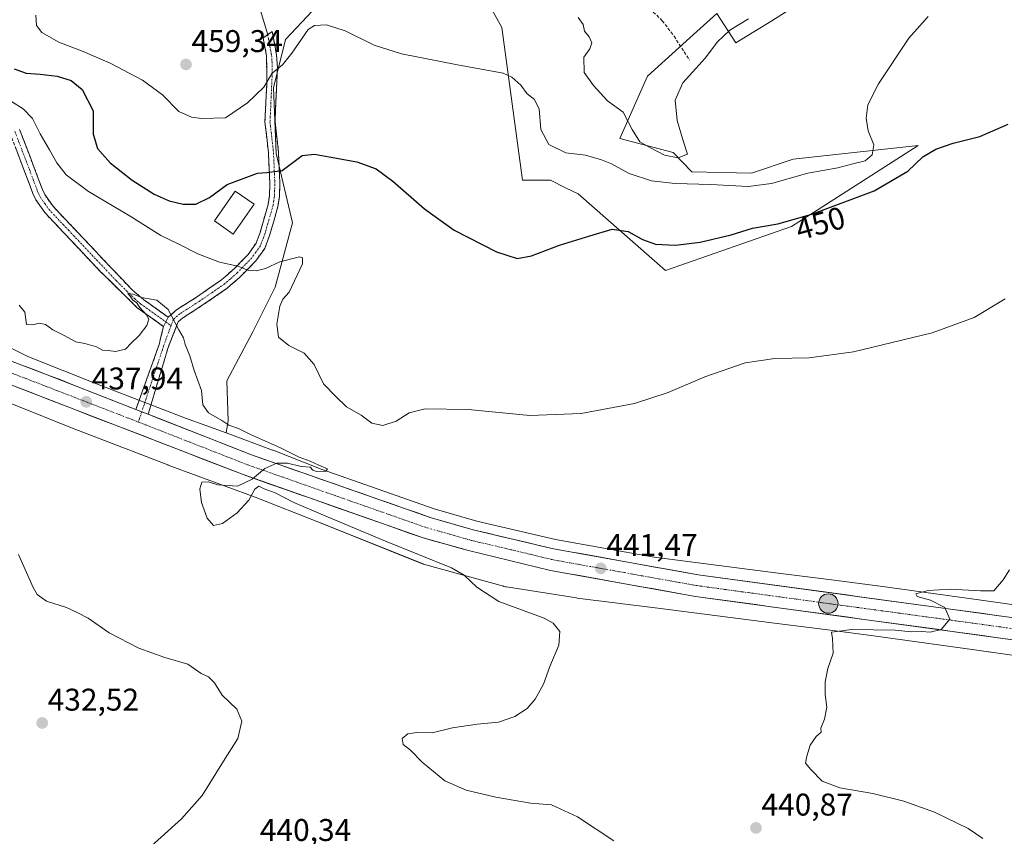
# Model space of a CAD drawing. Units: metres. Extents: x 611230 to 614690, y 4706188 to 4708557.
# Drawn here: x 612128 to 612442, y 4708118 to 4708379 of the extents above; entities that cross this region are included whole.
import ezdxf
from ezdxf.enums import TextEntityAlignment as Align

# ---------------------------------------------------------------- set-up
doc = ezdxf.new("R2010")
doc.units = ezdxf.units.M
doc.header["$MEASUREMENT"] = 0
doc.linetypes.add('TRAZO_Y_PUNTO', pattern=[1, 0.5, -0.25, 0, -0.25])
doc.linetypes.add('TRAZOSX2', pattern=[1.5, 1, -0.5])
for name, color, linetype, lineweight in [('Camino', 19, 'TRAZOSX2', 0), ('Camino Cxs', 19, 'Continuous', 0), ('Camino eje', 19, 'TRAZO_Y_PUNTO', 0), ('Carretera de calzada única', 19, 'Continuous', 13), ('Carretera de calzada única Cxs', 19, 'Continuous', 13), ('Carretera de calzada única eje', 19, 'TRAZO_Y_PUNTO', 0), ('Carátula', 7, 'Continuous', 5), ('Cultivos herbáceos CxS', 92, 'Continuous', 0), ('Curva de nivel maestra', 36, 'Continuous', 30), ('Curva de nivel normal', 36, 'Continuous', 0), ('Edificación', 1, 'Continuous', 13), ('Edificación Cxs', 1, 'Continuous', 13), ('Layer 0', 7, 'Continuous', 0), ('Matorral CxS', 135, 'Continuous', 0), ('Núcleo urbano CxS', 19, 'Continuous', 0), ('Punto de cota en terreno', 7, 'Continuous', 0), ('Punto kilométrico de carretera', 7, 'Continuous', 0), ('Rótulo de curva de nivel directora', 19, 'Continuous', 0), ('Rótulo de punto de cota en terreno', 19, 'Continuous', 0), ('Senda', 19, 'TRAZOSX2', 0)]:
    doc.layers.add(name, color=color, linetype=linetype, lineweight=lineweight)
doc.styles.add('Arial', font='txt', dxfattribs={"height": 0.2})

# ---------------------------------------------------------------- blocks, each defined once
blk = doc.blocks.new('*U153')
at = {"layer": 'Cultivos herbáceos CxS', "color": 92, "linetype": 'Continuous', "lineweight": 0}
blk.add_polyline3d([(612124.5489, 4708256.7997, 436.5547), (612146.7745, 4708247.9253, 437.8299), (612146.8711, 4708247.8875, 437.838), (612175.3603, 4708236.9389, 439.2228), (612175.4639, 4708236.8999, 439.2294), (612203.2215, 4708226.6725, 439.8846), (612223.7489, 4708218.5797, 439.4861), (612256.8915, 4708205.3243, 439.3736), (612257.2909, 4708205.1773, 439.3784), (612257.7355, 4708205.0403, 439.3911), (612282.5315, 4708198.2019, 440.4113), (612282.5875, 4708198.1867, 440.4108), (612283.0975, 4708198.0677, 440.4074), (612283.4177, 4708198.0111, 440.4058), (612305.7737, 4708194.5017, 440.3564), (612305.9885, 4708194.4707, 440.3608), (612331.8033, 4708191.1947, 440.4261), (612368.9451, 4708186.4353, 440.3339), (612385.1453, 4708184.3783, 439.9904), (612399.8379, 4708182.5115, 439.5735), (612432.7635, 4708177.9725, 439.1258), (612465.1865, 4708173.4121, 438.0403)], dxfattribs=at)
blk = doc.blocks.new('*U187')
at = {"layer": 'Curva de nivel normal', "color": 36, "linetype": 'Continuous', "lineweight": 0}
blk.add_polyline3d([(612417.97, 4708379.99, 455), (612411.81, 4708373.05, 455), (612402.21, 4708358.51, 455), (612398.76, 4708351.82, 455), (612398.2, 4708347.56, 455), (612398.85, 4708343.55, 455), (612400.71, 4708339.08, 455), (612400.18, 4708335.9, 455), (612397.93, 4708333.94, 455), (612393.96, 4708332.98, 455), (612389.19, 4708331.7, 455), (612379.65, 4708330, 455), (612367.97, 4708326.69, 455), (612360.57, 4708325.8, 455), (612348.64, 4708326.42, 455), (612337.27, 4708326.68, 455), (612329.75, 4708327.56, 455), (612322.6, 4708329.88, 455), (612317, 4708333.04, 455), (612313.74, 4708334.24, 455), (612308.62, 4708335.76, 455), (612302.4, 4708336.56, 455), (612296.94, 4708339.13, 455), (612294.44, 4708343.99, 455), (612293.9, 4708350.59, 455), (612292.29, 4708353.65, 455), (612290.03, 4708355.36, 455), (612288, 4708358.06, 455), (612285.13, 4708360.69, 455), (612282.44, 4708361.9, 455), (612267.79, 4708364.6, 455), (612249.94, 4708368.05, 455), (612241.21, 4708370.89, 455), (612231.96, 4708375.4, 455), (612225.98, 4708377.38, 455), (612222.14, 4708377.12, 455), (612220.14, 4708375.88, 455), (612214.95, 4708368.35, 455), (612212, 4708364.64, 455), (612208.72, 4708361.96, 455), (612206.05, 4708357.47, 455), (612200.83, 4708352.5, 455), (612193.78, 4708347.69, 455), (612186.23, 4708347.45, 455), (612182.95, 4708347.91, 455), (612178.94, 4708349.74, 455), (612173.67, 4708354.97, 455), (612167.26, 4708359.68, 455), (612157, 4708365.11, 455), (612148.32, 4708368.88, 455), (612140.62, 4708371.8, 455), (612135.15, 4708374.93, 455), (612133.48, 4708377.1, 455), (612133.23, 4708380.41, 455)], dxfattribs=at)
blk = doc.blocks.new('*U189')
at = {"layer": 'Curva de nivel normal', "color": 36, "linetype": 'Continuous', "lineweight": 0}
blk.add_polyline3d([(612127.76, 4708208.33, 435), (612132.42, 4708197.78, 435), (612133.68, 4708195.61, 435), (612136.72, 4708193.42, 435), (612143.09, 4708191.45, 435), (612146.47, 4708189.83, 435), (612150.02, 4708188.05, 435), (612156.72, 4708183.41, 435), (612166.14, 4708178.44, 435), (612174.4, 4708175.5, 435), (612181.76, 4708173.39, 435), (612186.02, 4708170.38, 435), (612188.33, 4708169.36, 435), (612190.26, 4708167.36, 435), (612192.7, 4708163.52, 435), (612197.43, 4708159.02, 435), (612199.03, 4708155.19, 435), (612197.74, 4708149.69, 435), (612193.13, 4708142.36, 435), (612186.38, 4708131.42, 435), (612179.72, 4708123.96, 435), (612165.73, 4708111.4, 435)], dxfattribs=at)
blk = doc.blocks.new('*U191')
at = {"layer": 'Curva de nivel normal', "color": 36, "linetype": 'Continuous', "lineweight": 0}
blk.add_polyline3d([(612360.72, 4708379.26, 460), (612354.68, 4708375.64, 460), (612350.66, 4708371.78, 460), (612347, 4708366.87, 460), (612339.75, 4708358.87, 460), (612337.23, 4708353.28, 460), (612337.92, 4708346.86, 460), (612339.99, 4708340.02, 460), (612341.27, 4708336.13, 460), (612338.26, 4708334.93, 460), (612333.87, 4708335.72, 460), (612329.42, 4708338.11, 460), (612326.04, 4708340.07, 460), (612323.59, 4708343.96, 460), (612322.36, 4708346.19, 460), (612320.74, 4708349.52, 460), (612315.66, 4708353.12, 460), (612311.17, 4708357.98, 460), (612308.21, 4708362.14, 460), (612308.18, 4708367.02, 460), (612310.07, 4708369.69, 460), (612310.64, 4708371.65, 460), (612309.87, 4708373.48, 460), (612308.36, 4708375.38, 460), (612307.95, 4708377.47, 460), (612306.33, 4708379.69, 460)], dxfattribs=at)
blk = doc.blocks.new('*U196')
at = {"layer": 'Curva de nivel maestra', "color": 36, "linetype": 'Continuous', "lineweight": 30}
blk.add_polyline3d([(612126.31, 4708363.34, 450), (612130.2, 4708361.89, 450), (612134.7, 4708361.62, 450), (612140.1, 4708360.96, 450), (612144.59, 4708359.59, 450), (612148.06, 4708356.74, 450), (612151.55, 4708349.89, 450), (612151.59, 4708342.45, 450), (612152.93, 4708337.85, 450), (612156.95, 4708333.37, 450), (612164.06, 4708327.77, 450), (612171.01, 4708323.37, 450), (612175.8, 4708321.2, 450), (612180.23, 4708320.13, 450), (612184.33, 4708320.17, 450), (612188.66, 4708322.27, 450), (612194.33, 4708326.42, 450), (612204, 4708330, 450), (612207, 4708330.2, 450), (612211.83, 4708330.91, 450), (612218.21, 4708335.69, 450), (612222.17, 4708336.13, 450), (612226.91, 4708335.27, 450), (612235.65, 4708333.62, 450), (612241.91, 4708331.38, 450), (612247.21, 4708327.52, 450), (612257.25, 4708318.61, 450), (612266.81, 4708311.84, 450), (612280.22, 4708304.91, 450), (612286.91, 4708302.81, 450), (612291.48, 4708303.64, 450), (612300.38, 4708307.09, 450), (612310.07, 4708310.04, 450), (612317.14, 4708312.18, 450), (612322.33, 4708311.4, 450), (612326.9, 4708308.87, 450), (612330.99, 4708307.42, 450), (612337.43, 4708307.04, 450), (612345.25, 4708307.99, 450), (612355.18, 4708310.32, 450), (612362, 4708312.47, 450), (612370.08, 4708313.83, 450), (612380.86, 4708316.91, 450), (612400.81, 4708324.44, 450), (612411.56, 4708330.65, 450), (612416.33, 4708335.26, 450), (612420.51, 4708337.7, 450), (612426.04, 4708339.62, 450), (612434.53, 4708341.76, 450), (612443.55, 4708345.62, 450)], dxfattribs=at)
blk = doc.blocks.new('5PATER')
at = {"layer": 'Carátula', "linetype": 'Continuous', "lineweight": 5}
h = blk.add_hatch(color=250, dxfattribs=at)
edge = h.paths.add_edge_path()
edge.add_ellipse((0, 0.01), major_axis=(-1.33, -1.34), ratio=0.999422, start_angle=0, end_angle=360)
blk = doc.blocks.new('5HITCA')
at = {"layer": 'Carátula', "linetype": 'Continuous', "lineweight": 5}
h = blk.add_hatch(color=1, dxfattribs=at)
edge = h.paths.add_edge_path()
edge.add_arc((0, 0), 3.1, 0.0011, 360.0011)
at = {"layer": 'Carátula', "color": 250, "linetype": 'Continuous', "lineweight": 5}
blk.add_circle((0, 0, 0), 3.1, dxfattribs=at)

msp = doc.modelspace()

# ---------------------------------------------------------------- linework, layer by layer
at = {"layer": 'Camino', "color": 19, "linetype": 'TRAZOSX2', "lineweight": 0}
for points in [[(612207.26, 4708374.19), (612208.69, 4708375.2), (612210.09, 4708367.75), (612210.37, 4708363.6), (612209.59, 4708346.45), (612210.7, 4708336.71), (612211.14, 4708326.44), (612210.97, 4708322.49), (612210.52, 4708319.37), (612207.87, 4708310.1), (612206.32, 4708306.04), (612203.44, 4708302), (612198.2, 4708296.67), (612194.32, 4708293.31), (612186.27, 4708287.75), (612180.13, 4708283.85), (612178.73, 4708282.62), (612175.46, 4708274.4), (612169.11, 4708253.1)], [(612175.5, 4708284.04), (612178.2, 4708286.42), (612184.5, 4708290.42), (612192.54, 4708295.98), (612196.86, 4708299.81), (612200.98, 4708304.05), (612203.53, 4708307.66), (612204.83, 4708311.11), (612207.39, 4708320.05), (612207.79, 4708322.79), (612207.94, 4708326.44), (612207.51, 4708336.46), (612206.38, 4708346.34), (612206.97, 4708358.7), (612206.89, 4708367.44), (612205.82, 4708373.17), (612207.26, 4708374.19)], [(612128.08, 4708344.01), (612132.76, 4708331.74), (612135.36, 4708324.84), (612136.14, 4708323.17), (612138.66, 4708319.56), (612163.96, 4708292.8), (612167.78, 4708289.59), (612175.5, 4708284.04)], [(612173.98, 4708281.09), (612165.65, 4708287.08), (612154.03, 4708298.47), (612136.1, 4708317.48), (612133.29, 4708321.53), (612132.33, 4708323.56), (612129.69, 4708330.57), (612125.12, 4708342.56)], [(612165.2, 4708254.63), (612172.63, 4708275.38), (612173.98, 4708281.09)]]:
    msp.add_lwpolyline(points, dxfattribs=at)
at = {"layer": 'Camino Cxs', "color": 19, "linetype": 'Continuous', "lineweight": 0}
for points in [[(612175.5, 4708284.04), (612173.98, 4708281.09)], [(612175.5, 4708284.04), (612173.98, 4708281.09)], [(612165.2, 4708254.63), (612169.11, 4708253.1)]]:
    msp.add_lwpolyline(points, dxfattribs=at)
msp.add_polyline3d([(612169.11, 4708253.1, 438.51), (612167.33, 4708253.8, 438.46), (612165.2, 4708254.63, 438.4), (612166.69, 4708258.78, 438.11), (612168.17, 4708262.93, 438.9), (612169.66, 4708267.08, 439.24), (612171.14, 4708271.23, 439.44), (612172.63, 4708275.38, 439.63), (612173.3, 4708278.24, 439.72), (612173.98, 4708281.09, 439.78), (612175.5, 4708284.04, 439.88), (612178.2, 4708286.42, 440.22), (612181.35, 4708288.42, 440.8), (612184.5, 4708290.42, 441.5), (612188.52, 4708293.2, 442.42), (612192.54, 4708295.98, 443.35), (612194.7, 4708297.9, 443.91), (612196.86, 4708299.81, 444.65), (612198.92, 4708301.93, 445.33), (612200.98, 4708304.05, 445.85), (612203.53, 4708307.66, 446.77), (612204.83, 4708311.11, 447.22), (612206.11, 4708315.58, 447.63), (612207.39, 4708320.05, 448.07), (612207.79, 4708322.79, 448.29), (612207.94, 4708326.44, 449.07), (612207.8, 4708329.78, 449.83), (612207.65, 4708333.12, 450.5), (612207.51, 4708336.46, 451.01), (612206.95, 4708341.4, 451.63), (612206.38, 4708346.34, 452.29), (612206.58, 4708350.46, 452.9), (612206.77, 4708354.58, 453.76), (612206.97, 4708358.7, 455.03), (612206.93, 4708363.07, 455.78), (612206.89, 4708367.44, 456.09), (612206.36, 4708370.31, 456.55), (612205.82, 4708373.17, 457.11), (612208.69, 4708375.2, 456.83), (612209.39, 4708371.48, 456.37), (612210.09, 4708367.75, 455.74), (612210.37, 4708363.6, 455.22), (612210.18, 4708359.31, 454.57), (612209.98, 4708355.03, 453.65), (612209.79, 4708350.74, 452.8), (612209.59, 4708346.45, 452.22), (612210.15, 4708341.58, 451.72), (612210.7, 4708336.71, 451.01), (612210.85, 4708333.29, 450.39), (612210.99, 4708329.86, 449.7), (612211.14, 4708326.44, 449.11), (612210.97, 4708322.49, 448.52), (612210.52, 4708319.37, 448.07), (612209.2, 4708314.74, 447.57), (612207.87, 4708310.1, 447.06), (612206.32, 4708306.04, 446.5), (612203.44, 4708302, 445.52), (612200.82, 4708299.34, 444.93), (612198.2, 4708296.67, 444.09), (612196.26, 4708294.99, 443.79), (612194.32, 4708293.31, 443.29), (612190.3, 4708290.53, 442.4), (612186.27, 4708287.75, 441.5), (612183.2, 4708285.8, 440.87), (612180.13, 4708283.85, 440.29), (612178.73, 4708282.62, 440.09), (612177.1, 4708278.51, 439.8), (612175.46, 4708274.4, 439.64), (612174.19, 4708270.14, 439.39), (612172.92, 4708265.88, 439.16), (612171.65, 4708261.62, 438.89), (612170.38, 4708257.36, 438.52), (612169.11, 4708253.1, 438.51)], close=True, dxfattribs=at)
msp.add_polyline3d([(612128.08, 4708344.01, 443.51), (612129.64, 4708339.92, 442.95), (612131.2, 4708335.83, 442.44), (612132.76, 4708331.74, 442.41), (612134.06, 4708328.29, 442.26), (612135.36, 4708324.84, 441.87), (612136.14, 4708323.17, 441.6), (612138.66, 4708319.56, 441.37), (612141.82, 4708316.22, 440.96), (612144.99, 4708312.87, 440.67), (612148.15, 4708309.53, 440.6), (612151.31, 4708306.18, 440.46), (612154.47, 4708302.84, 440.68), (612157.64, 4708299.49, 440.66), (612160.8, 4708296.15, 440.69), (612163.96, 4708292.8, 440.28), (612167.78, 4708289.59, 440.01), (612171.64, 4708286.82, 439.82), (612175.5, 4708284.04, 439.88), (612175.5, 4708284.04, 439.88), (612173.98, 4708281.09, 439.78), (612171.2, 4708283.09, 439.79), (612168.43, 4708285.08, 439.96), (612165.65, 4708287.08, 440), (612162.75, 4708289.93, 440.15), (612159.84, 4708292.78, 440.18), (612156.94, 4708295.62, 440.41), (612154.03, 4708298.47, 440.43), (612151.04, 4708301.64, 440.48), (612148.05, 4708304.81, 440.63), (612145.07, 4708307.98, 440.64), (612142.08, 4708311.14, 440.84), (612139.09, 4708314.31, 440.98), (612136.1, 4708317.48, 441.18), (612133.29, 4708321.53, 441.5), (612132.33, 4708323.56, 441.65), (612131.01, 4708327.07, 441.81), (612129.69, 4708330.57, 442.02), (612128.17, 4708334.57, 442.32), (612126.64, 4708338.56, 442.61)], dxfattribs=at)
at = {"layer": 'Camino eje', "color": 19, "linetype": 'TRAZO_Y_PUNTO', "lineweight": 0}
for points in [[(612207.26, 4708374.19), (612207.96, 4708370.46), (612208.49, 4708367.6), (612208.63, 4708365.52), (612208.67, 4708361.15), (612208.28, 4708352.58), (612207.99, 4708346.4), (612209.11, 4708336.59), (612209.54, 4708326.44), (612209.47, 4708324.62), (612209.38, 4708322.64), (612209.18, 4708321.27), (612208.96, 4708319.71), (612207.63, 4708315.08), (612206.35, 4708310.61), (612205.7, 4708308.88), (612204.93, 4708306.85), (612203.49, 4708304.83), (612202.21, 4708303.03), (612200.15, 4708300.91), (612197.53, 4708298.24), (612195.37, 4708296.33), (612193.43, 4708294.65), (612189.41, 4708291.87), (612185.39, 4708289.09), (612179.17, 4708285.14), (612178.47, 4708284.52), (612177.12, 4708283.33), (612176.4, 4708281.37)], [(612126.6, 4708343.29), (612131.23, 4708331.16), (612133.85, 4708324.2), (612134.24, 4708323.37), (612134.72, 4708322.35), (612136.12, 4708320.33), (612137.38, 4708318.52), (612143.71, 4708311.83), (612152.67, 4708302.33), (612159, 4708295.64), (612164.81, 4708289.94), (612166.72, 4708288.34), (612174.74, 4708282.57)], [(612176.4, 4708281.37), (612174.04, 4708274.89), (612167.07, 4708253.9)], [(612174.74, 4708282.57), (612176.4, 4708281.37)], [(612167.07, 4708253.9), (612165.98, 4708250.62)]]:
    msp.add_lwpolyline(points, dxfattribs=at)
at = {"layer": 'Carretera de calzada única', "color": 19, "linetype": 'Continuous', "lineweight": 13}
for points in [[(611509.87, 4708396.98), (611525.67, 4708392.07), (611578.05, 4708374.58), (611655.69, 4708349.27), (611701.26, 4708336.59), (611724.96, 4708330.77), (611751.55, 4708326.26), (611774.17, 4708323.21), (611830.46, 4708317.06), (611917.89, 4708308.33), (612008.14, 4708299.42), (612040.58, 4708295.79), (612057.51, 4708292.65), (612073.8, 4708288.64), (612099.96, 4708279.71), (612136.91, 4708265.73), (612165.2, 4708254.63)], [(612832.38, 4708124.14), (612809.98, 4708125.43), (612781.64, 4708129.18), (612729.96, 4708137.73), (612675.3, 4708147.8), (612589.8, 4708160.91), (612503.53, 4708172.99), (612425.67, 4708183.83), (612343.76, 4708194.97), (612297.51, 4708203.26), (612271.35, 4708209.58), (612256.83, 4708213.64), (612199.42, 4708233.84), (612124.76, 4708262.71)], [(612169.11, 4708253.1), (612202.1, 4708240.16), (612259.42, 4708220.07), (612273.28, 4708216.09), (612298.51, 4708210.18), (612344.64, 4708201.86), (612425.19, 4708190.93), (612503.01, 4708180.27), (612590.44, 4708168.1), (612680.23, 4708153.93), (612683.39, 4708153.35)]]:
    msp.add_lwpolyline(points, dxfattribs=at)
at = {"layer": 'Carretera de calzada única Cxs', "color": 19, "linetype": 'Continuous', "lineweight": 13}
msp.add_lwpolyline([(612165.2, 4708254.63), (612169.11, 4708253.1)], dxfattribs=at)
for points in [[(612127.67, 4708269.23, 436.7), (612132.29, 4708267.48, 436.85), (612136.91, 4708265.73, 436.97), (612141.26, 4708264.03, 437.37), (612145.6, 4708262.32, 437.62), (612149.95, 4708260.62, 437.7), (612154.29, 4708258.91, 437.98), (612158.64, 4708257.21, 438.14), (612162.99, 4708255.5, 438.31), (612165.2, 4708254.63, 438.41), (612167.33, 4708253.8, 438.5), (612169.11, 4708253.1, 438.52), (612171.68, 4708252.09, 438.55), (612176.02, 4708250.39, 438.68), (612180.37, 4708248.68, 439), (612184.72, 4708246.98, 439.06), (612189.06, 4708245.27, 439.24), (612193.41, 4708243.57, 439.47), (612197.75, 4708241.86, 439.52), (612202.1, 4708240.16, 439.6), (612206.51, 4708238.61, 439.84), (612210.92, 4708237.07, 439.93), (612215.33, 4708235.52, 439.97), (612219.74, 4708233.98, 440.19), (612224.15, 4708232.43, 440.14), (612228.56, 4708230.89, 440.16), (612232.96, 4708229.34, 440.41), (612237.37, 4708227.8, 440.49), (612241.78, 4708226.25, 440.43), (612246.19, 4708224.71, 440.59), (612250.6, 4708223.16, 440.78), (612255.01, 4708221.62, 440.71), (612259.42, 4708220.07, 440.83), (612264.04, 4708218.74, 440.97), (612268.66, 4708217.42, 440.99), (612273.28, 4708216.09, 441.02), (612277.49, 4708215.11, 441.07), (612281.69, 4708214.12, 441.14), (612285.9, 4708213.14, 441.18), (612290.1, 4708212.15, 441.2), (612294.31, 4708211.17, 441.16), (612298.51, 4708210.18, 441.27), (612303.12, 4708209.35, 441.34), (612307.74, 4708208.52, 441.31), (612312.35, 4708207.68, 441.31), (612316.96, 4708206.85, 441.34), (612321.58, 4708206.02, 441.25), (612326.19, 4708205.19, 441.2), (612330.8, 4708204.36, 441.3), (612335.41, 4708203.52, 441.31), (612340.03, 4708202.69, 441.26), (612344.64, 4708201.86, 441.21), (612349.38, 4708201.22, 441.06), (612354.12, 4708200.57, 441.01), (612358.85, 4708199.93, 441.02), (612363.59, 4708199.29, 441.05), (612368.33, 4708198.65, 441.02), (612373.07, 4708198, 440.94), (612377.81, 4708197.36, 440.85), (612382.55, 4708196.72, 440.77), (612387.28, 4708196.07, 440.63), (612392.02, 4708195.43, 440.53), (612396.76, 4708194.79, 440.5), (612401.5, 4708194.14, 440.42), (612406.24, 4708193.5, 440.37), (612410.98, 4708192.86, 440.26), (612415.71, 4708192.22, 440.04), (612420.45, 4708191.57, 439.95), (612425.19, 4708190.93, 439.75), (612430.05, 4708190.26, 439.66), (612434.92, 4708189.6, 439.61), (612439.78, 4708188.93, 439.52), (612444.65, 4708188.27, 439.34)], [(612445.14, 4708181.12, 439.15), (612440.27, 4708181.8, 439.31), (612435.4, 4708182.48, 439.52), (612430.54, 4708183.15, 439.72), (612425.67, 4708183.83, 439.83), (612420.85, 4708184.49, 439.9), (612416.03, 4708185.14, 440), (612411.22, 4708185.8, 440.02), (612406.4, 4708186.45, 440.09), (612401.58, 4708187.11, 440.24), (612396.76, 4708187.76, 440.45), (612391.94, 4708188.42, 440.66), (612387.12, 4708189.07, 440.72), (612382.31, 4708189.73, 440.71), (612377.49, 4708190.38, 440.71), (612372.67, 4708191.04, 440.76), (612367.85, 4708191.69, 440.93), (612363.03, 4708192.35, 441.07), (612358.21, 4708193, 441.17), (612353.4, 4708193.66, 441.21), (612348.58, 4708194.31, 441.24), (612343.76, 4708194.97, 441.23), (612339.14, 4708195.8, 441.18), (612334.51, 4708196.63, 441.19), (612329.89, 4708197.46, 441.29), (612325.26, 4708198.29, 441.47), (612320.64, 4708199.12, 441.55), (612316.01, 4708199.94, 441.55), (612311.39, 4708200.77, 441.47), (612306.76, 4708201.6, 441.38), (612302.14, 4708202.43, 441.38), (612297.51, 4708203.26, 441.49), (612293.15, 4708204.31, 441.51), (612288.79, 4708205.37, 441.44), (612284.43, 4708206.42, 441.35), (612280.07, 4708207.47, 441.34), (612275.71, 4708208.53, 441.42), (612271.35, 4708209.58, 441.34), (612267.72, 4708210.6, 441.16), (612264.09, 4708211.61, 441.08), (612260.46, 4708212.63, 441.09), (612256.83, 4708213.64, 441.17), (612252.41, 4708215.19, 441), (612248, 4708216.75, 440.79), (612243.58, 4708218.3, 440.91), (612239.17, 4708219.86, 440.73), (612234.75, 4708221.41, 440.52), (612230.33, 4708222.96, 440.55), (612225.92, 4708224.52, 440.48), (612221.5, 4708226.07, 440.29), (612217.08, 4708227.62, 440.23), (612212.67, 4708229.18, 440.2), (612208.25, 4708230.73, 439.92), (612203.84, 4708232.29, 439.94), (612199.42, 4708233.84, 439.87), (612194.95, 4708235.57, 439.61), (612190.48, 4708237.3, 439.42), (612186, 4708239.03, 439.38), (612181.53, 4708240.76, 438.94), (612177.06, 4708242.49, 438.94), (612172.59, 4708244.22, 438.79), (612168.11, 4708245.95, 438.45), (612163.64, 4708247.68, 438.44), (612159.17, 4708249.4, 438.21), (612154.7, 4708251.13, 437.93), (612150.22, 4708252.86, 437.87), (612145.75, 4708254.59, 437.61), (612141.28, 4708256.32, 437.29), (612136.81, 4708258.05, 437.29), (612132.33, 4708259.78, 436.85), (612127.86, 4708261.51, 436.63)]]:
    msp.add_polyline3d(points, dxfattribs=at)
at = {"layer": 'Carretera de calzada única eje', "color": 19, "linetype": 'TRAZO_Y_PUNTO', "lineweight": 0}
for points in [[(612122.68, 4708267.3), (612130.14, 4708264.48), (612165.98, 4708250.62)], [(612165.98, 4708250.62), (612168.17, 4708249.77), (612200.76, 4708237), (612229.46, 4708226.9), (612258.12, 4708216.84), (612265.39, 4708214.82), (612272.32, 4708212.84), (612284.92, 4708209.88), (612298.01, 4708206.72), (612321.07, 4708202.56), (612344.21, 4708198.42), (612384.48, 4708192.94), (612425.42, 4708187.38), (612464.33, 4708182.05), (612503.26, 4708176.63), (612546.98, 4708170.55), (612590.12, 4708164.51), (612632.87, 4708157.94), (612677.76, 4708150.85), (612684.43, 4708149.62)]]:
    msp.add_lwpolyline(points, dxfattribs=at)
at = {"layer": 'Cultivos herbáceos CxS', "color": 92, "linetype": 'Continuous', "lineweight": 0}
for points in [[(612270.92, 4708396.45, 458.36), (612281.99, 4708376.52, 456.27), (612288.59, 4708327.79, 451.53), (612297.48, 4708327.81, 451.05), (612302.33, 4708325.38, 450.86), (612306.33, 4708323.38, 450.6), (612334.22, 4708299.02, 447.94), (612374.43, 4708313.02, 448.24), (612382.63, 4708318.27, 448.8), (612414.78, 4708338.88, 450.43), (612374.94, 4708334.45, 455.88), (612361.66, 4708330.02, 455.72), (612342.64, 4708330.47, 455.83), (612336.68, 4708336.61, 459.45), (612319.61, 4708341.09, 458.65), (612328.47, 4708361.02, 462.27), (612344.21, 4708375.19, 460.98), (612350.6, 4708380.95, 461.21), (612356.67, 4708371.63, 459.05), (612368.17, 4708378.66, 458.7), (612388.11, 4708391.35, 457.75)], [(612388.11, 4708391.35, 457.75), (612368.17, 4708378.66, 458.7), (612356.67, 4708371.63, 459.05), (612350.6, 4708380.95, 461.21), (612344.21, 4708375.19, 460.98), (612328.47, 4708361.02, 462.27), (612319.61, 4708341.09, 458.65), (612336.68, 4708336.61, 459.45), (612342.64, 4708330.47, 455.83), (612361.66, 4708330.02, 455.72), (612374.94, 4708334.45, 455.88), (612414.78, 4708338.88, 450.43), (612382.63, 4708318.27, 448.8), (612374.43, 4708313.02, 448.24), (612334.22, 4708299.02, 447.94), (612306.33, 4708323.38, 450.6), (612302.33, 4708325.38, 450.86), (612297.48, 4708327.81, 451.05), (612288.59, 4708327.79, 451.53), (612281.99, 4708376.52, 456.27), (612270.92, 4708396.45, 458.36)], [(612467.42, 4708189.26, 438.5), (612434.98, 4708193.82, 439.63), (612434.97, 4708193.82, 439.63), (612434.96, 4708193.82, 439.63), (612401.98, 4708198.37, 440.43), (612401.93, 4708198.37, 440.43), (612401.91, 4708198.38, 440.43), (612401.91, 4708198.38, 440.43), (612401.9, 4708198.38, 440.43), (612387.16, 4708200.25, 440.65), (612370.97, 4708202.31, 440.87), (612333.83, 4708207.07, 441.22), (612333.83, 4708207.07, 441.22), (612333.82, 4708207.07, 441.22), (612329.95, 4708207.56, 441.29), (612299.12, 4708213.12, 441.37), (612274.04, 4708218.99, 441.11), (612260.33, 4708222.93, 441.02), (612224.36, 4708235.54, 440.15), (612209.01, 4708241.59, 439.78), (612208.84, 4708241.66, 439.77), (612193.99, 4708247.13, 439.42), (612194.67, 4708251.08, 440.02), (612194.19, 4708263.79, 441.23), (612202.52, 4708279.37, 443.26), (612209.62, 4708293.63, 444.96), (612215.21, 4708314.2, 447), (612209.91, 4708336.26, 450.35), (612209.11, 4708357.22, 453.5), (612212.98, 4708372.64, 455.22), (612221.55, 4708381.87, 455.19)], [(612221.55, 4708381.87, 455.19), (612212.98, 4708372.64, 455.22), (612209.11, 4708357.22, 453.5), (612209.91, 4708336.26, 450.35), (612215.21, 4708314.2, 447), (612209.62, 4708293.63, 444.96), (612202.52, 4708279.37, 443.26), (612194.19, 4708263.79, 441.23), (612194.67, 4708251.08, 440.02), (612193.99, 4708247.13, 439.42)], [(612124.55, 4708256.8, 436.55), (612146.77, 4708247.93, 437.83), (612146.87, 4708247.89, 437.84), (612175.36, 4708236.94, 439.22), (612175.46, 4708236.9, 439.23), (612203.22, 4708226.67, 439.88), (612223.75, 4708218.58, 439.49), (612256.89, 4708205.32, 439.37), (612257.29, 4708205.18, 439.38), (612257.74, 4708205.04, 439.39), (612282.53, 4708198.2, 440.41), (612282.59, 4708198.19, 440.41), (612283.1, 4708198.07, 440.41), (612283.42, 4708198.01, 440.41), (612305.77, 4708194.5, 440.36), (612305.99, 4708194.47, 440.36), (612331.8, 4708191.19, 440.43), (612368.95, 4708186.44, 440.33), (612385.15, 4708184.38, 439.99), (612399.84, 4708182.51, 439.57), (612432.76, 4708177.97, 439.13), (612465.19, 4708173.41, 438.04)], [(612193.99, 4708247.13, 439.42), (612208.84, 4708241.66, 439.77), (612209.01, 4708241.59, 439.78), (612224.36, 4708235.54, 440.15), (612260.33, 4708222.93, 441.02), (612274.04, 4708218.99, 441.11), (612299.12, 4708213.12, 441.37), (612329.95, 4708207.56, 441.29), (612333.82, 4708207.07, 441.22), (612333.83, 4708207.07, 441.22), (612333.83, 4708207.07, 441.22), (612370.97, 4708202.31, 440.87), (612387.16, 4708200.25, 440.65), (612401.9, 4708198.38, 440.43), (612401.91, 4708198.38, 440.43), (612401.91, 4708198.38, 440.43), (612401.93, 4708198.37, 440.43), (612401.98, 4708198.37, 440.43), (612434.96, 4708193.82, 439.63), (612434.97, 4708193.82, 439.63), (612434.98, 4708193.82, 439.63), (612467.42, 4708189.26, 438.5)]]:
    msp.add_polyline3d(points, dxfattribs=at)
at = {"layer": 'Curva de nivel normal', "color": 36, "linetype": 'Continuous', "lineweight": 0}
for points in [[(612125.49, 4708352.85, 445), (612129.19, 4708350.58, 445), (612132.17, 4708347.46, 445), (612134.61, 4708342.59, 445), (612137.68, 4708337.52, 445), (612139.93, 4708333.29, 445), (612142.97, 4708329.52, 445), (612150.04, 4708324.2, 445), (612163.39, 4708316.28, 445), (612173.12, 4708310.1, 445), (612178.86, 4708307.37, 445), (612185, 4708304.32, 445), (612191.84, 4708301.67, 445), (612197.76, 4708300.32, 445), (612201.17, 4708299, 445), (612203.6, 4708298.88, 445), (612206.53, 4708299.59, 445), (612211.1, 4708301.72, 445), (612217.38, 4708303.29, 445), (612218.39, 4708303.03, 445), (612218.4, 4708301.09, 445), (612214.13, 4708292.02, 445), (612212.1, 4708289.86, 445), (612211.17, 4708287.63, 445), (612210.18, 4708281.88, 445), (612210.68, 4708277.71, 445), (612213.98, 4708275.01, 445), (612218.9, 4708272.62, 445), (612222.11, 4708268.94, 445), (612225.06, 4708262.79, 445), (612229.03, 4708258.72, 445), (612232.44, 4708255.47, 445), (612237.04, 4708252.78, 445), (612240.44, 4708250.3, 445), (612244, 4708249.55, 445), (612248.29, 4708250.89, 445), (612252.37, 4708253.54, 445), (612257.51, 4708254.87, 445), (612271.26, 4708254.67, 445), (612290.92, 4708252.68, 445), (612307.33, 4708253.36, 445), (612324.33, 4708256.56, 445), (612335, 4708260.03, 445), (612346.74, 4708265, 445), (612359.65, 4708269.48, 445), (612369.08, 4708270.93, 445), (612380.02, 4708271.13, 445), (612394.22, 4708273, 445), (612419.24, 4708279.05, 445), (612432.68, 4708284.01, 445), (612442.58, 4708289.96, 445)], [(612317.68, 4708117.04, 440), (612306.14, 4708124.66, 440), (612297.83, 4708128.51, 440), (612291.07, 4708129.06, 440), (612280.1, 4708130.95, 440), (612270.55, 4708133.16, 440), (612263.78, 4708136.13, 440), (612256.52, 4708142.12, 440), (612252.79, 4708145.87, 440), (612250.44, 4708147.77, 440), (612250.18, 4708149.64, 440), (612252.02, 4708151.14, 440), (612254.82, 4708151.51, 440), (612259.76, 4708151.45, 440), (612266.24, 4708153.04, 440), (612274.06, 4708154.21, 440), (612280.9, 4708154.84, 440), (612286.14, 4708156.62, 440), (612290.03, 4708159.23, 440), (612292.66, 4708162.16, 440), (612295.27, 4708166.93, 440), (612297.29, 4708172.65, 440), (612300.12, 4708179.38, 440), (612300.46, 4708183.76, 440), (612298.32, 4708186.46, 440), (612295.45, 4708188.04, 440), (612281.03, 4708193.39, 440), (612274.02, 4708197.88, 440), (612269.91, 4708201.75, 440), (612265.95, 4708204.12, 440), (612244.89, 4708212.64, 440), (612225.1, 4708220.93, 440), (612215.57, 4708224.93, 440), (612209.68, 4708228.04, 440), (612206.16, 4708229.31, 440), (612204.4, 4708230.12, 440), (612203.11, 4708229.15, 440), (612201.19, 4708225.69, 440), (612197.47, 4708221.69, 440), (612192.81, 4708218.27, 440), (612189.91, 4708217.61, 440), (612187.9, 4708219.92, 440), (612186.09, 4708224.93, 440), (612185.55, 4708229.27, 440), (612186.23, 4708231.38, 440), (612188.34, 4708231.59, 440), (612191.35, 4708230.62, 440), (612197.66, 4708230.13, 440), (612202.33, 4708232.4, 440), (612206.33, 4708235.75, 440), (612210.14, 4708237.53, 440), (612213.55, 4708237.46, 440), (612217.94, 4708236.46, 440), (612220.77, 4708236.2, 440), (612221.68, 4708235.23, 440), (612222.88, 4708234.84, 440), (612225.78, 4708234.91, 440), (612226.31, 4708235.7, 440), (612223.57, 4708236.81, 440), (612220.8, 4708238.16, 440), (612217.35, 4708239.38, 440), (612211.36, 4708242.38, 440), (612201.8, 4708246.64, 440), (612197.92, 4708248.55, 440), (612194.82, 4708249.66, 440), (612192.61, 4708251.09, 440), (612188.36, 4708253.54, 440), (612186.52, 4708256.1, 440), (612186.11, 4708260.67, 440), (612183.77, 4708267.1, 440), (612182.39, 4708271.69, 440), (612180.95, 4708275.36, 440), (612180.37, 4708277.52, 440), (612178.86, 4708280.03, 440), (612175.46, 4708286.54, 440), (612171.9, 4708289.52, 440), (612167.02, 4708290.36, 440), (612164.28, 4708291.46, 440), (612162.62, 4708291.58, 440), (612163.4, 4708290.83, 440), (612164.19, 4708289.55, 440), (612165.35, 4708288.71, 440), (612166.46, 4708287.15, 440), (612168.63, 4708284.8, 440), (612169.34, 4708283.48, 440), (612168.69, 4708281.42, 440), (612166.29, 4708278.26, 440), (612163.66, 4708275.75, 440), (612161.83, 4708273.88, 440), (612158.66, 4708273.1, 440), (612156.33, 4708273.46, 440), (612154.49, 4708273.52, 440), (612152.67, 4708274.62, 440), (612148.94, 4708275.63, 440), (612146.02, 4708276.16, 440), (612142.33, 4708278.2, 440), (612138.66, 4708280.06, 440), (612136.33, 4708281.74, 440), (612134.33, 4708282.17, 440), (612132.28, 4708281.62, 440), (612130.25, 4708281.74, 440), (612129.75, 4708285.69, 440), (612128, 4708287.87, 440)], [(612443.94, 4708203.41, 440), (612441.97, 4708200.31, 440), (612438.96, 4708196.72, 440), (612434.69, 4708196.81, 440), (612425.01, 4708197.25, 440), (612417.97, 4708196.84, 440), (612414.08, 4708195.8, 440), (612414.46, 4708194.99, 440), (612418.71, 4708193.74, 440), (612423.34, 4708191.39, 440), (612424.98, 4708187.69, 440), (612422.16, 4708184.37, 440), (612418.66, 4708183.6, 440), (612416, 4708183.74, 440), (612412.66, 4708183.63, 440), (612407.5, 4708184.19, 440), (612393.63, 4708184.47, 440), (612387.21, 4708183.53, 440), (612387.47, 4708181.52, 440), (612387.71, 4708176.85, 440), (612385.98, 4708172.02, 440), (612385.13, 4708167.69, 440), (612385.1, 4708163.69, 440), (612385.63, 4708159.69, 440), (612384.98, 4708155.84, 440), (612383.75, 4708152.97, 440), (612383.82, 4708151.66, 440), (612382.28, 4708150.3, 440), (612380.32, 4708147.51, 440), (612379.35, 4708144.02, 440), (612378.85, 4708141.8, 440), (612380.62, 4708139.76, 440), (612384.18, 4708135.99, 440), (612389.88, 4708133.9, 440), (612400.39, 4708132.08, 440), (612410.3, 4708129.66, 440), (612420.02, 4708126.14, 440), (612430.74, 4708120.91, 440), (612435.51, 4708117.7, 440)]]:
    msp.add_polyline3d(points, dxfattribs=at)
at = {"layer": 'Edificación', "color": 1, "linetype": 'Continuous', "lineweight": 13}
msp.add_polyline3d([(612202.9, 4708320.1, 448.06), (612196.23, 4708310.6, 448.03), (612190.26, 4708314.79, 448.05), (612196.92, 4708324.29, 448.49), (612202.9, 4708320.1, 448.06)], dxfattribs=at)
at = {"layer": 'Edificación Cxs', "color": 1, "linetype": 'Continuous', "lineweight": 13}
msp.add_polyline3d([(612202.9, 4708320.1, 448.06), (612196.23, 4708310.6, 448.03), (612190.26, 4708314.79, 448.05), (612196.92, 4708324.29, 448.49), (612202.9, 4708320.1, 448.06)], close=True, dxfattribs=at)
at = {"layer": 'Layer 0', "linetype": 'Continuous', "lineweight": 0}
msp.add_lwpolyline([(612195.43, 4708413.92), (612207.26, 4708374.19)], dxfattribs=at)
at = {"layer": 'Matorral CxS', "color": 135, "linetype": 'Continuous', "lineweight": 0}
for points in [[(612388.11, 4708391.35, 457.75), (612368.17, 4708378.66, 458.7), (612356.67, 4708371.63, 459.05), (612350.6, 4708380.95, 461.21), (612344.21, 4708375.19, 460.98), (612328.47, 4708361.02, 462.27), (612319.61, 4708341.09, 458.65), (612336.68, 4708336.61, 459.45), (612342.64, 4708330.47, 455.83), (612361.66, 4708330.02, 455.72), (612374.94, 4708334.45, 455.88), (612414.78, 4708338.88, 450.43), (612382.63, 4708318.27, 448.8), (612374.43, 4708313.02, 448.24), (612334.22, 4708299.02, 447.94), (612306.33, 4708323.38, 450.6), (612302.33, 4708325.38, 450.86), (612297.48, 4708327.81, 451.05), (612288.59, 4708327.79, 451.53), (612281.99, 4708376.52, 456.27), (612270.92, 4708396.45, 458.36)], [(612388.11, 4708391.35, 457.75), (612368.17, 4708378.66, 458.7), (612356.67, 4708371.63, 459.05), (612350.6, 4708380.95, 461.21), (612344.21, 4708375.19, 460.98), (612328.47, 4708361.02, 462.27), (612319.61, 4708341.09, 458.65), (612336.68, 4708336.61, 459.45), (612342.64, 4708330.47, 455.83), (612361.66, 4708330.02, 455.72), (612374.94, 4708334.45, 455.88), (612414.78, 4708338.88, 450.43), (612382.63, 4708318.27, 448.8), (612374.43, 4708313.02, 448.24), (612334.22, 4708299.02, 447.94), (612306.33, 4708323.38, 450.6), (612302.33, 4708325.38, 450.86), (612297.48, 4708327.81, 451.05), (612288.59, 4708327.79, 451.53), (612281.99, 4708376.52, 456.27), (612270.92, 4708396.45, 458.36)], [(612221.55, 4708381.87, 455.19), (612212.98, 4708372.64, 455.22), (612209.11, 4708357.22, 453.5), (612209.91, 4708336.26, 450.35), (612215.21, 4708314.2, 447), (612209.62, 4708293.63, 444.96), (612202.52, 4708279.37, 443.26), (612194.19, 4708263.79, 441.23), (612194.67, 4708251.08, 440.02), (612193.99, 4708247.13, 439.42), (612193.99, 4708247.13, 439.42), (612181.05, 4708251.89, 438.8), (612152.66, 4708262.8, 438.06), (612130.75, 4708271.55, 436.69), (612121.25, 4708276.16, 436.28)], [(612221.55, 4708381.87, 455.19), (612212.98, 4708372.64, 455.22), (612209.11, 4708357.22, 453.5), (612209.91, 4708336.26, 450.35), (612215.21, 4708314.2, 447), (612209.62, 4708293.63, 444.96), (612202.52, 4708279.37, 443.26), (612194.19, 4708263.79, 441.23), (612194.67, 4708251.08, 440.02), (612193.99, 4708247.13, 439.42)], [(612046.62, 4708298.89, 432.9), (612046.98, 4708298.86, 432.91), (612047.43, 4708298.82, 432.92), (612047.95, 4708298.73, 432.96), (612047.97, 4708298.73, 432.96), (612047.99, 4708298.72, 432.96), (612048, 4708298.72, 432.96), (612079.1, 4708292.34, 434.27), (612079.56, 4708292.23, 434.29), (612080.06, 4708292.08, 434.3), (612080.14, 4708292.05, 434.3), (612106.33, 4708282.87, 435.37), (612106.75, 4708282.71, 435.34), (612106.98, 4708282.61, 435.32), (612121.06, 4708276.25, 436.27), (612121.25, 4708276.16, 436.28), (612130.75, 4708271.55, 436.69), (612152.66, 4708262.8, 438.06), (612181.05, 4708251.89, 438.8), (612193.99, 4708247.13, 439.42)]]:
    msp.add_polyline3d(points, dxfattribs=at)
at = {"layer": 'Núcleo urbano CxS', "color": 19, "linetype": 'Continuous', "lineweight": 0}
for points in [[(612046.62, 4708298.89, 432.9), (612046.98, 4708298.86, 432.91), (612047.43, 4708298.82, 432.92), (612047.95, 4708298.73, 432.96), (612047.97, 4708298.73, 432.96), (612047.99, 4708298.72, 432.96), (612048, 4708298.72, 432.96), (612079.1, 4708292.34, 434.27), (612079.56, 4708292.23, 434.29), (612080.06, 4708292.08, 434.3), (612080.14, 4708292.05, 434.3), (612106.33, 4708282.87, 435.37), (612106.75, 4708282.71, 435.34), (612106.98, 4708282.61, 435.32), (612121.06, 4708276.25, 436.27), (612121.25, 4708276.16, 436.28), (612130.75, 4708271.55, 436.69), (612152.66, 4708262.8, 438.06), (612181.05, 4708251.89, 438.8), (612193.99, 4708247.13, 439.42)], [(612121.25, 4708276.16, 436.28), (612130.75, 4708271.55, 436.69), (612152.66, 4708262.8, 438.06), (612181.05, 4708251.89, 438.8), (612193.99, 4708247.13, 439.42), (612208.84, 4708241.66, 439.77), (612209.01, 4708241.59, 439.78), (612224.36, 4708235.54, 440.15), (612260.33, 4708222.93, 441.02), (612274.04, 4708218.99, 441.11), (612299.12, 4708213.12, 441.37), (612329.95, 4708207.56, 441.29), (612333.82, 4708207.07, 441.22), (612333.83, 4708207.07, 441.22), (612333.83, 4708207.07, 441.22), (612370.97, 4708202.31, 440.87), (612387.16, 4708200.25, 440.65), (612401.9, 4708198.38, 440.43), (612401.91, 4708198.38, 440.43), (612401.91, 4708198.38, 440.43), (612401.93, 4708198.37, 440.43), (612401.98, 4708198.37, 440.43), (612434.96, 4708193.82, 439.63), (612434.97, 4708193.82, 439.63), (612434.98, 4708193.82, 439.63), (612467.42, 4708189.26, 438.5)], [(612465.19, 4708173.41, 438.04), (612432.76, 4708177.97, 439.13), (612399.84, 4708182.51, 439.57), (612385.15, 4708184.38, 439.99), (612368.95, 4708186.44, 440.33), (612331.8, 4708191.19, 440.43), (612305.99, 4708194.47, 440.36), (612305.77, 4708194.5, 440.36), (612283.42, 4708198.01, 440.41), (612283.1, 4708198.07, 440.41), (612282.59, 4708198.19, 440.41), (612282.53, 4708198.2, 440.41), (612257.74, 4708205.04, 439.39), (612257.29, 4708205.18, 439.38), (612256.89, 4708205.32, 439.37), (612223.75, 4708218.58, 439.49), (612203.22, 4708226.67, 439.88), (612175.46, 4708236.9, 439.23), (612175.36, 4708236.94, 439.22), (612146.87, 4708247.89, 437.84), (612146.77, 4708247.93, 437.83), (612124.55, 4708256.8, 436.55)], [(612124.55, 4708256.8, 436.55), (612146.77, 4708247.93, 437.83), (612146.87, 4708247.89, 437.84), (612175.36, 4708236.94, 439.22), (612175.46, 4708236.9, 439.23), (612203.22, 4708226.67, 439.88), (612223.75, 4708218.58, 439.49), (612256.89, 4708205.32, 439.37), (612257.29, 4708205.18, 439.38), (612257.74, 4708205.04, 439.39), (612282.53, 4708198.2, 440.41), (612282.59, 4708198.19, 440.41), (612283.1, 4708198.07, 440.41), (612283.42, 4708198.01, 440.41), (612305.77, 4708194.5, 440.36), (612305.99, 4708194.47, 440.36), (612331.8, 4708191.19, 440.43), (612368.95, 4708186.44, 440.33), (612385.15, 4708184.38, 439.99), (612399.84, 4708182.51, 439.57), (612432.76, 4708177.97, 439.13), (612465.19, 4708173.41, 438.04)], [(612193.99, 4708247.13, 439.42), (612208.84, 4708241.66, 439.77), (612209.01, 4708241.59, 439.78), (612224.36, 4708235.54, 440.15), (612260.33, 4708222.93, 441.02), (612274.04, 4708218.99, 441.11), (612299.12, 4708213.12, 441.37), (612329.95, 4708207.56, 441.29), (612333.82, 4708207.07, 441.22), (612333.83, 4708207.07, 441.22), (612333.83, 4708207.07, 441.22), (612370.97, 4708202.31, 440.87), (612387.16, 4708200.25, 440.65), (612401.9, 4708198.38, 440.43), (612401.91, 4708198.38, 440.43), (612401.91, 4708198.38, 440.43), (612401.93, 4708198.37, 440.43), (612401.98, 4708198.37, 440.43), (612434.96, 4708193.82, 439.63), (612434.97, 4708193.82, 439.63), (612434.98, 4708193.82, 439.63), (612467.42, 4708189.26, 438.5)]]:
    msp.add_polyline3d(points, dxfattribs=at)
at = {"layer": 'Senda', "color": 19, "linetype": 'TRAZOSX2', "lineweight": 0}
msp.add_lwpolyline([(612285.52, 4708403.02), (612295.48, 4708394.78), (612300.33, 4708391.69), (612304.71, 4708389.27), (612310.68, 4708387.11), (612323.03, 4708385.08), (612325.78, 4708384.22), (612329.23, 4708382.47), (612333.18, 4708378.67), (612336.93, 4708373.73), (612341.87, 4708366.08)], dxfattribs=at)

# ---------------------------------------------------------------- block references
at = {"layer": 'Cultivos herbáceos CxS', "color": 92, "linetype": 'Continuous', "lineweight": 0}
msp.add_blockref('*U153', (0, 0), dxfattribs=at)
at = {"layer": 'Curva de nivel maestra', "color": 36, "linetype": 'Continuous', "lineweight": 30}
msp.add_blockref('*U196', (0, 0), dxfattribs=at)
at = {"layer": 'Curva de nivel normal', "color": 36, "linetype": 'Continuous', "lineweight": 0}
for name in ['*U191', '*U187', '*U189']:
    msp.add_blockref(name, (0, 0), dxfattribs=at)
at = {"layer": 'Punto de cota en terreno', "linetype": 'Continuous', "lineweight": 0}
for p in [(612181.19, 4708364.72, 459.34), (612149.34, 4708257.06, 437.94), (612313.55, 4708203.92, 441.47), (612135.29, 4708154.59, 432.52), (612363.07, 4708121.11, 440.87)]:
    msp.add_blockref('5PATER', p, dxfattribs=at)
at = {"layer": 'Punto kilométrico de carretera', "linetype": 'Continuous', "lineweight": 0}
msp.add_blockref('5HITCA', (612386.16, 4708192.71, 440.79), dxfattribs=at)

# ---------------------------------------------------------------- texts
at = {"layer": 'Rótulo de curva de nivel directora', "color": 19, "linetype": 'Continuous', "lineweight": 0, "style": 'Arial'}
msp.add_text('450', height=7, rotation=15.9453, dxfattribs=at).set_placement((612383.6, 4708314.02), align=Align.MIDDLE_CENTER)
at = {"layer": 'Rótulo de punto de cota en terreno', "color": 19, "linetype": 'Continuous', "lineweight": 0, "style": 'Arial'}
for s, p in [('459,34', (612182.95, 4708366.48)), ('437,94', (612151.1, 4708258.82)), ('441,47', (612315.31, 4708205.68)), ('432,52', (612137.05, 4708156.35)), ('440,87', (612364.83, 4708122.87)), ('440,34', (612204.76, 4708114.76))]:
    msp.add_text(s, height=7, dxfattribs=at).set_placement(p, align=Align.BOTTOM_LEFT)

doc.saveas('drawing.dxf')
